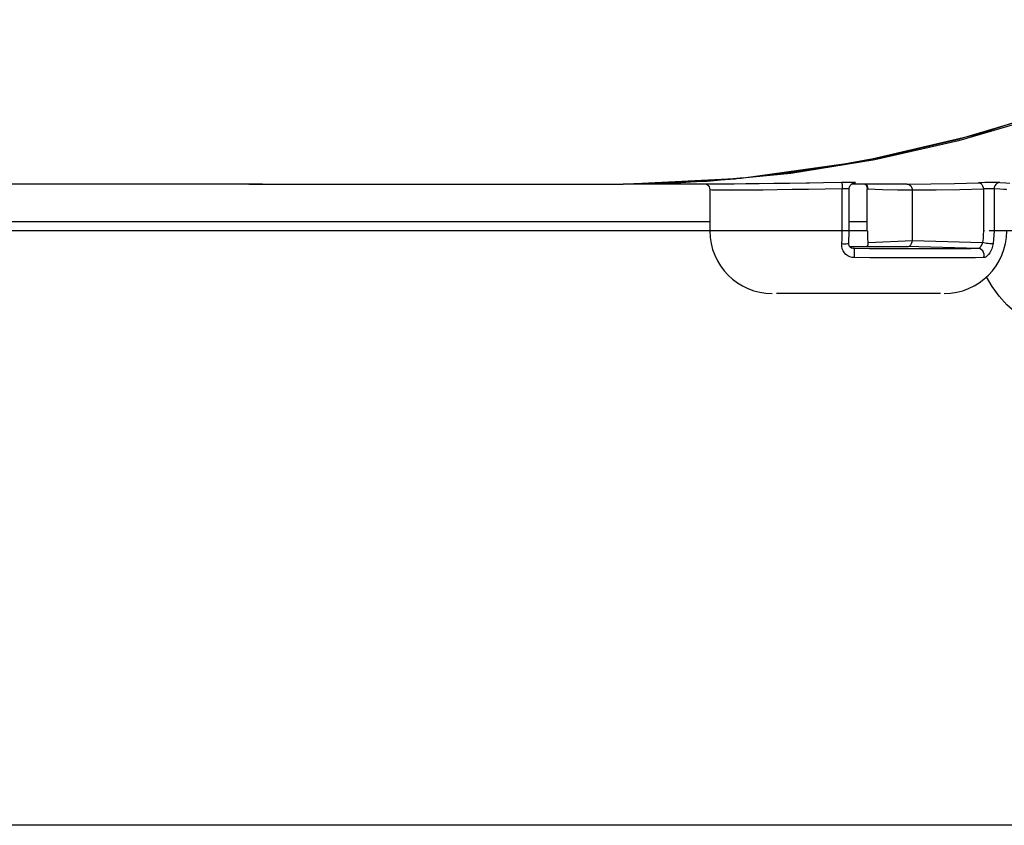
# Model space of a CAD drawing. Units: millimetres. Extents: x -971 to 93, y -1286 to 319.
# Drawn here: x -399 to -368, y -149 to -123 of the extents above; entities that cross this region are included whole.
import ezdxf

# ---------------------------------------------------------------- set-up
doc = ezdxf.new("R2010")
doc.units = ezdxf.units.MM
doc.header["$LTSCALE"] = 5
doc.header["$PDMODE"] = 3
doc.header["$PDSIZE"] = 0.3125
doc.layers.get('0').update_dxf_attribs({"linetype": 'CONTINUOUS'})
doc.layers.get('Defpoints').update_dxf_attribs({"linetype": 'CONTINUOUS'})
doc.layers.add('AM_5 ( Bemassung)', color=3, linetype='CONTINUOUS', lineweight=25)
doc.styles.get("Standard").update_dxf_attribs({"font": 'times.ttf'})
doc.dimstyles.new('BENUTZERDEFINIERTE NORM$0', dxfattribs={"dimtxt": 3.5, "dimasz": 2.5, "dimexe": 1, "dimexo": 0, "dimgap": 1.5, "dimtad": 1, "dimdsep": 46, "dimtxsty": 'STANDARD', "dimcen": 0, "dimclrd": 256, "dimclre": 256, "dimclrt": 6, "dimadec": 0, "dimazin": 2, "dimtp": 0.1, "dimtm": 0.1, "dimtfac": 0.71, "dimtmove": 0, "dimatfit": 3, "dimfxl": 1, "dimlwd": -1, "dimlwe": -1, "dimarcsym": 0})

# ---------------------------------------------------------------- blocks, each defined once
blk = doc.blocks.new('*D3')
at = {"layer": 'AM_5 ( Bemassung)', "transparency": 16777216}
for p, q in [((-382.252, 318.829), (-787.649, 318.829)), ((-747.649, -48.921), (-747.649, 218.829)), ((-342.413, -148.921), (-787.649, -148.921))]:
    blk.add_line(p, q, dxfattribs=at)
for points in [[(-764.316, 218.829), (-730.983, 218.829), (-747.649, 318.829)], [(-764.316, -48.921), (-730.983, -48.921), (-747.649, -148.921)]]:
    blk.add_solid(points, dxfattribs=at)
at = {"layer": 'Defpoints', "color": 0, "transparency": 16777216}
for p in [(-747.649, 318.829), (-382.252, 318.829), (-342.413, -148.921)]:
    blk.add_point(p, dxfattribs=at)
at = {"layer": 'AM_5 ( Bemassung)', "color": 6, "transparency": 16777216, "insert": (-878.86, 84.954), "char_height": 140, "attachment_point": 5, "rotation": 90}
blk.add_mtext('468', dxfattribs=at)

msp = doc.modelspace()

# ---------------------------------------------------------------- linework, layer by layer
for p, q in [((-368.914, -126.932), (-367.339, -126.463)), ((-372.808, -127.781), (-371.922, -127.63)), ((-376.13, -128.237), (-375.774, -128.196)), ((-391.403, -128.42), (-468.33, -128.42)), ((-391.791, -128.42), (-391.795, -128.42)), ((-391.779, -128.42), (-391.791, -128.42)), ((-391.787, -128.42), (-391.779, -128.42)), ((-391.754, -128.421), (-391.758, -128.421)), ((-391.754, -128.421), (-391.403, -128.421)), ((-391.403, -128.42), (-391.379, -128.417)), ((-391.403, -128.421), (-391.379, -128.421)), ((-391.379, -128.417), (-391.355, -128.415)), ((-391.379, -128.42), (-391.354, -128.419)), ((-391.379, -128.42), (-391.366, -128.42)), ((-391.379, -128.421), (-391.354, -128.421)), ((-391.366, -128.42), (-391.354, -128.421)), ((-391.354, -128.421), (-380.243, -128.421)), ((-380.243, -128.421), (-379.843, -128.421)), ((-379.843, -128.42), (-379.838, -128.42)), ((-379.843, -128.421), (-379.839, -128.42)), ((-379.843, -128.421), (-379.841, -128.421)), ((-379.838, -128.42), (-379.817, -128.421)), ((-379.817, -128.421), (-379.817, -128.421)), ((-376.578, -128.421), (-379.817, -128.421)), ((-375.999, -128.228), (-376.069, -128.234)), ((-370.734, -128.421), (-372.505, -128.421)), ((-372.413, -128.38), (-372.422, -128.381)), ((-372.422, -128.381), (-372.422, -128.381)), ((-371.993, -128.529), (-371.988, -128.575)), ((-377.041, -128.603), (-377.041, -129.921)), ((-372.802, -129.921), (-372.802, -128.574)), ((-372.58, -129.921), (-372.58, -128.577)), ((-372.002, -128.577), (-372.002, -128.577)), ((-372.002, -129.921), (-372.002, -128.577)), ((-371.988, -128.575), (-371.987, -128.58)), ((-370.559, -130.221), (-370.559, -128.621)), ((-368.288, -128.58), (-368.288, -129.921)), ((-367.946, -128.574), (-367.946, -129.921)), ((-377.041, -129.626), (-399.554, -129.626)), ((-372.002, -129.626), (-372.58, -129.626)), ((-372.002, -129.921), (-413, -129.921)), ((-338.28, -129.921), (-368.106, -129.921)), ((-372.597, -130.303), (-372.597, -130.303)), ((-371.987, -130.286), (-371.985, -130.303)), ((-371.985, -130.303), (-371.985, -130.303)), ((-371.971, -130.285), (-370.559, -130.221)), ((-371.97, -130.302), (-371.971, -130.285)), ((-370.559, -130.221), (-368.314, -130.285)), ((-372.562, -130.421), (-370.734, -130.421)), ((-372.417, -130.486), (-372.459, -130.481)), ((-372.417, -130.486), (-372.419, -130.486)), ((-372.417, -130.486), (-372.417, -130.486)), ((-372.407, -130.486), (-372.417, -130.486)), ((-372.407, -130.486), (-372.417, -130.486)), ((-372.407, -130.487), (-372.407, -130.486)), ((-370.734, -130.421), (-370.727, -130.421)), ((-368.44, -130.486), (-370.734, -130.421))]:
    msp.add_line(p, q)
for points in [[(-379.841, -128.421), (-376.035, -128.233), (-372.218, -127.699), (-368.432, -126.82), (-364.685, -125.597), (-361.16, -124.109)], [(-360.991, -124.102), (-363.678, -125.269), (-366.387, -126.251), (-369.081, -127.042), (-371.765, -127.649), (-374.445, -128.079), (-375.999, -128.228)], [(-371.922, -127.63), (-371.711, -127.594), (-369.126, -126.995), (-368.914, -126.932)], [(-375.774, -128.196), (-374.109, -128.003), (-372.808, -127.781)], [(-391.758, -128.421), (-391.766, -128.42), (-391.779, -128.42)], [(-391.403, -128.42), (-391.391, -128.42), (-391.379, -128.42)], [(-379.839, -128.42), (-378.125, -128.378), (-376.234, -128.249), (-376.13, -128.237)], [(-376.069, -128.234), (-377.127, -128.336), (-379.817, -128.421)], [(-377.161, -128.421), (-377.147, -128.427), (-377.119, -128.445), (-377.091, -128.472), (-377.066, -128.508), (-377.048, -128.552), (-377.041, -128.603)], [(-373.849, -128.389), (-373.958, -128.391), (-374.493, -128.399), (-374.997, -128.406), (-375.464, -128.412), (-375.887, -128.417), (-376.261, -128.42), (-376.578, -128.421)], [(-372.826, -128.374), (-373.399, -128.382), (-373.849, -128.389)], [(-372.422, -128.374), (-372.463, -128.373), (-372.519, -128.372), (-372.587, -128.372), (-372.665, -128.373), (-372.746, -128.373), (-372.826, -128.374)], [(-372.826, -128.374), (-372.82, -128.382), (-372.815, -128.402), (-372.81, -128.434), (-372.806, -128.475), (-372.803, -128.523), (-372.802, -128.574)], [(-372.58, -128.577), (-372.578, -128.545), (-372.571, -128.517), (-372.561, -128.49), (-372.547, -128.466), (-372.53, -128.444), (-372.512, -128.426), (-372.492, -128.411), (-372.471, -128.399), (-372.45, -128.39), (-372.432, -128.384), (-372.419, -128.381), (-372.412, -128.38), (-372.41, -128.38)], [(-372.413, -128.38), (-372.39, -128.379), (-372.383, -128.377), (-372.394, -128.375), (-372.421, -128.374), (-372.422, -128.374)], [(-372.077, -128.421), (-372.077, -128.422), (-372.057, -128.439), (-372.04, -128.461), (-372.025, -128.485), (-372.013, -128.512)], [(-372.061, -128.421), (-372.04, -128.439), (-372.011, -128.48), (-371.993, -128.529)], [(-372.013, -128.512), (-372.006, -128.541), (-372.003, -128.572), (-372.002, -128.577)], [(-370.734, -128.421), (-369.972, -128.416), (-369.211, -128.403), (-368.449, -128.38)], [(-370.734, -128.421), (-370.689, -128.428), (-370.647, -128.448), (-370.611, -128.479), (-370.583, -128.521), (-370.565, -128.569), (-370.559, -128.621)], [(-367.766, -128.374), (-367.805, -128.373), (-367.86, -128.373), (-367.927, -128.372), (-368.003, -128.372), (-368.083, -128.373), (-368.165, -128.374), (-368.246, -128.375), (-368.323, -128.377), (-368.392, -128.379), (-368.449, -128.38)], [(-368.449, -128.38), (-368.408, -128.387), (-368.369, -128.407), (-368.336, -128.439), (-368.311, -128.48), (-368.294, -128.529), (-368.288, -128.58)], [(-367.766, -128.374), (-367.813, -128.382), (-367.856, -128.402), (-367.893, -128.434), (-367.922, -128.475), (-367.94, -128.523), (-367.946, -128.574)], [(-367.766, -128.374), (-367.573, -128.382), (-367.437, -128.39)], [(-372.802, -128.574), (-373.352, -128.582), (-373.888, -128.591), (-374.402, -128.599), (-374.887, -128.606), (-375.335, -128.612), (-375.741, -128.617), (-376.1, -128.62), (-376.406, -128.621), (-376.656, -128.62), (-376.846, -128.617), (-376.973, -128.612), (-377.035, -128.606), (-377.041, -128.603)], [(-372.58, -128.577), (-372.58, -128.577), (-372.586, -128.575), (-372.599, -128.574), (-372.621, -128.573), (-372.649, -128.572), (-372.683, -128.572), (-372.721, -128.572), (-372.762, -128.573), (-372.802, -128.574)], [(-371.987, -128.58), (-371.999, -128.578), (-372.002, -128.577)], [(-370.559, -128.621), (-371.035, -128.616), (-371.511, -128.603), (-371.987, -128.58)], [(-368.288, -128.58), (-369.045, -128.603), (-369.803, -128.616), (-370.559, -128.621)], [(-367.946, -128.574), (-367.966, -128.573), (-367.993, -128.572), (-368.027, -128.572), (-368.065, -128.572), (-368.105, -128.573), (-368.146, -128.574), (-368.187, -128.575), (-368.225, -128.577), (-368.26, -128.578), (-368.288, -128.58)], [(-367.541, -128.603), (-367.558, -128.598), (-367.631, -128.59), (-367.761, -128.582), (-367.946, -128.574)], [(-372.819, -130.326), (-372.809, -130.192), (-372.804, -130.056), (-372.802, -129.921)], [(-372.597, -130.303), (-372.589, -130.198), (-372.582, -130.032), (-372.58, -129.921)], [(-371.971, -130.285), (-371.98, -130.165), (-371.985, -130.043), (-371.987, -129.921)], [(-368.288, -129.921), (-368.291, -130.043), (-368.3, -130.165), (-368.314, -130.285)], [(-368.252, -129.921), (-368.288, -129.921)], [(-367.973, -129.921), (-368.01, -129.921)], [(-367.946, -129.921), (-367.95, -130.056), (-367.959, -130.192), (-367.976, -130.326)], [(-372.819, -130.326), (-372.767, -130.33), (-372.718, -130.331), (-372.674, -130.329), (-372.638, -130.325), (-372.612, -130.317), (-372.599, -130.308), (-372.597, -130.303)], [(-372.414, -130.771), (-372.488, -130.764), (-372.561, -130.745), (-372.627, -130.714), (-372.684, -130.672), (-372.733, -130.621), (-372.773, -130.559), (-372.802, -130.488), (-372.818, -130.409), (-372.819, -130.326)], [(-372.459, -130.481), (-372.503, -130.466), (-372.539, -130.445), (-372.567, -130.417), (-372.586, -130.383), (-372.597, -130.344), (-372.597, -130.303)], [(-371.985, -130.303), (-371.986, -130.344), (-371.997, -130.383), (-372.016, -130.417), (-372.021, -130.421)], [(-372.01, -130.421), (-372.006, -130.418), (-371.987, -130.39), (-371.974, -130.358), (-371.969, -130.323), (-371.97, -130.302)], [(-371.985, -130.303), (-371.984, -130.297), (-371.971, -130.285)], [(-370.727, -130.421), (-370.688, -130.414), (-370.646, -130.394), (-370.61, -130.362), (-370.583, -130.321), (-370.565, -130.273), (-370.559, -130.221)], [(-368.314, -130.285), (-368.326, -130.323), (-368.34, -130.358), (-368.356, -130.39), (-368.372, -130.418), (-368.388, -130.441), (-368.403, -130.46), (-368.418, -130.474), (-368.43, -130.483), (-368.44, -130.486)], [(-367.976, -130.326), (-368.003, -130.33), (-368.04, -130.331), (-368.085, -130.329), (-368.135, -130.325), (-368.186, -130.317), (-368.235, -130.308), (-368.278, -130.297), (-368.314, -130.285)], [(-367.976, -130.326), (-367.993, -130.409), (-368.018, -130.487), (-368.049, -130.559), (-368.085, -130.621), (-368.123, -130.672), (-368.163, -130.714), (-368.204, -130.745), (-368.245, -130.764), (-368.282, -130.771)], [(-372.414, -130.771), (-372.414, -130.717), (-372.413, -130.66), (-372.412, -130.605), (-372.411, -130.557), (-372.41, -130.519), (-372.409, -130.495), (-372.407, -130.487)], [(-368.44, -130.486), (-368.692, -130.49), (-368.989, -130.493), (-369.327, -130.496), (-369.701, -130.497), (-370.106, -130.497), (-370.537, -130.497), (-370.991, -130.496), (-371.459, -130.493), (-371.934, -130.49), (-372.407, -130.486)], [(-368.282, -130.771), (-368.268, -130.717), (-368.268, -130.66), (-368.281, -130.605), (-368.308, -130.557), (-368.345, -130.519), (-368.391, -130.495), (-368.44, -130.486)], [(-368.282, -130.771), (-368.545, -130.776), (-368.854, -130.779), (-369.206, -130.782), (-369.596, -130.783), (-370.017, -130.784), (-370.466, -130.783), (-370.939, -130.782), (-371.426, -130.779), (-371.921, -130.776), (-372.414, -130.771)], [(-366.191, -132.921), (-366.47, -132.895), (-366.746, -132.817), (-367.018, -132.689), (-367.282, -132.51), (-367.537, -132.283), (-367.781, -132.009), (-368.01, -131.692), (-368.19, -131.391)], [(-369.66, -131.921), (-374.907, -131.921)]]:
    msp.add_lwpolyline(points)
for centre, start, end in [((-375.041, -129.921), 180, 270), ((-369.541, -129.921), 270, 0)]:
    msp.add_arc(centre, 2, start, end)

# ---------------------------------------------------------------- dimensions: what is measured, and where the dimension line sits
at = {"layer": 'AM_5 ( Bemassung)'}
dim = msp.add_linear_dim(base=(-747.649, 318.829), p1=(-342.413, -148.921), p2=(-382.252, 318.829), angle=90, dimstyle='BENUTZERDEFINIERTE NORM$0', override={"dimscale": 40, "dimdec": 0}, dxfattribs=at)
dim.commit()
dim.dimension.update_dxf_attribs({"geometry": '*D3', "text_midpoint": (-747.649, 84.954), "dimtype": 160})

doc.saveas('drawing.dxf')
